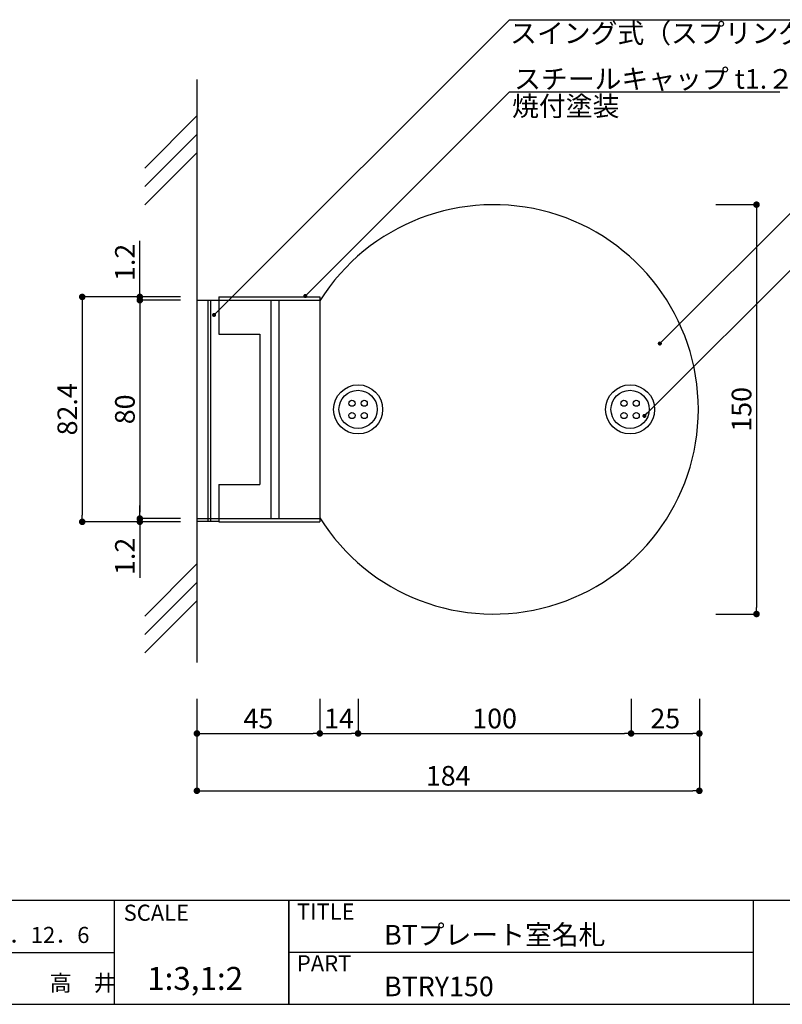
# Model space of a CAD drawing. Extents: x 0 to 280, y 0 to 192.
# Drawn here: x 105 to 198, y 0 to 120 of the extents above; entities that cross this region are included whole.
import ezdxf

# ---------------------------------------------------------------- set-up
doc = ezdxf.new("R2010")
doc.units = 0
doc.header["$MEASUREMENT"] = 0
for name, color, linetype in [('DIM', 2, 'Continuous'), ('壁', 6, 'Continuous'), ('寸法', 2, 'Continuous'), ('本体１', 7, 'Continuous'), ('本体２', 11, 'Continuous'), ('枠ライン', 1, 'Continuous'), ('枠文字', 4, 'Continuous'), ('枠横ライン', 9, 'Continuous'), ('注釈', 2, 'Continuous')]:
    doc.layers.add(name, color=color, linetype=linetype)
doc.styles.add('EXTFONT', font='txt', dxfattribs={"height": 3, "bigfont": 'extfont'})
doc.styles.get("Standard").update_dxf_attribs({"font": 'txt.shx', "bigfont": 'extfont.shx'})
doc.styles.add('角ゴ', font='txt.shx', dxfattribs={"bigfont": 'extfont.shx'})
doc.dimstyles.new('KITEI-1$7', dxfattribs={"dimtxt": 2.4, "dimasz": 0.5, "dimexe": 0, "dimexo": 1, "dimgap": 0.7, "dimtad": 2, "dimdec": 0, "dimrnd": 1, "dimzin": 0, "dimdsep": 46, "dimtxsty": 'EXTFONT', "dimblk1": 'DOT', "dimblk2": 'DOT', "dimsah": 1, "dimcen": 0.09, "dimclrd": 2, "dimclre": 2, "dimclrt": 2, "dimadec": 0, "dimazin": 0, "dimtfac": 1, "dimtdec": 4, "dimtofl": 0, "dimtmove": 0, "dimatfit": 0, "dimldrblk": 'DOT', "dimfxl": 1, "dimtolj": 1, "dimtzin": 0, "dimarcsym": 0})
doc.dimstyles.new('STANDARD$0', dxfattribs={"dimtxt": 2.4, "dimasz": 0.4, "dimexe": 0, "dimexo": 2, "dimtad": 3, "dimdec": 0, "dimzin": 0, "dimdsep": 46, "dimtxsty": 'STANDARD', "dimblk1": 'DOT', "dimblk2": 'DOT', "dimsah": 1, "dimcen": 2.5, "dimclrd": 2, "dimclre": 2, "dimclrt": 2, "dimadec": 0, "dimazin": 0, "dimtfac": 1, "dimtdec": 4, "dimtofl": 0, "dimtmove": 0, "dimatfit": 3, "dimldrblk": 'DOT', "dimfxl": 1, "dimtolj": 1, "dimtzin": 0, "dimarcsym": 0})

# ---------------------------------------------------------------- blocks, each defined once
blk = doc.blocks.new('_DOT')
at = {"color": 0, "linetype": 'ByBlock'}
blk.add_line((-0.5, 0), (-1, 0), dxfattribs=at)
at = {"color": 0, "linetype": 'ByBlock', "const_width": 0.5}
blk.add_lwpolyline([(-0.25, 0, 1), (0.25, 0, 1)], format="xyb", close=True, dxfattribs=at)
blk = doc.blocks.new('*D4')
at = {"layer": 'DEFPOINTS', "color": 0}
for p in [(187.95, 39.33), (126.62, 37.58), (187.95, 26.08)]:
    blk.add_point(p, dxfattribs=at)
at = {"layer": '寸法', "color": 2}
for p, q in [((187.95, 37.33), (187.95, 26.08)), ((126.62, 35.58), (126.62, 26.08)), ((127.42, 26.08), (187.15, 26.08))]:
    blk.add_line(p, q, dxfattribs=at)
at = {"layer": '寸法', "color": 2, "xscale": 0.8, "yscale": 0.8, "zscale": 0.8, "rotation": 180}
blk.add_blockref('_DOT', (126.62, 26.08), dxfattribs=at)
at = {"layer": '寸法', "color": 2, "xscale": 0.8, "yscale": 0.8, "zscale": 0.8}
blk.add_blockref('_DOT', (187.95, 26.08), dxfattribs=at)
at = {"layer": '寸法', "color": 2, "insert": (157.29, 27.91), "char_height": 2.4, "attachment_point": 5, "style": '角ゴ'}
blk.add_mtext('\\A1;184', dxfattribs=at)
blk = doc.blocks.new('*D5')
at = {"layer": 'DEFPOINTS', "color": 0}
for p in [(146.29, 39.33), (179.62, 39.33), (179.62, 33.08)]:
    blk.add_point(p, dxfattribs=at)
at = {"layer": '寸法', "color": 2}
for p, q in [((146.29, 37.33), (146.29, 33.08)), ((179.62, 37.33), (179.62, 33.08)), ((147.09, 33.08), (178.82, 33.08))]:
    blk.add_line(p, q, dxfattribs=at)
at = {"layer": '寸法', "color": 2, "xscale": 0.8, "yscale": 0.8, "zscale": 0.8, "rotation": 180}
blk.add_blockref('_DOT', (146.29, 33.08), dxfattribs=at)
at = {"layer": '寸法', "color": 2, "xscale": 0.8, "yscale": 0.8, "zscale": 0.8}
blk.add_blockref('_DOT', (179.62, 33.08), dxfattribs=at)
at = {"layer": '寸法', "color": 2, "insert": (162.96, 34.91), "char_height": 2.4, "attachment_point": 5, "style": '角ゴ'}
blk.add_mtext('\\A1;100', dxfattribs=at)
blk = doc.blocks.new('*D12')
at = {"layer": 'DEFPOINTS', "color": 0}
for p in [(126.62, 86), (119.65, 59.33), (126.62, 59.33)]:
    blk.add_point(p, dxfattribs=at)
at = {"layer": '寸法', "color": 2}
for p, q in [((124.62, 86), (119.65, 86)), ((119.65, 85.2), (119.65, 60.13)), ((124.62, 59.33), (119.65, 59.33))]:
    blk.add_line(p, q, dxfattribs=at)
at = {"layer": '寸法', "color": 2, "xscale": 0.8, "yscale": 0.8, "zscale": 0.8}
for p, rotation in [((119.65, 86), 90), ((119.65, 59.33), 270)]:
    blk.add_blockref('_DOT', p, dxfattribs=dict(at, rotation=rotation))
at = {"layer": '寸法', "color": 2, "insert": (117.83, 72.67), "char_height": 2.4, "attachment_point": 5, "rotation": 90, "style": '角ゴ'}
blk.add_mtext('\\A1;80', dxfattribs=at)
blk = doc.blocks.new('*D13')
at = {"layer": 'DEFPOINTS', "color": 0}
for p in [(126.62, 39.33), (141.62, 39.33), (141.62, 33.08)]:
    blk.add_point(p, dxfattribs=at)
at = {"layer": '寸法', "color": 2}
for p, q in [((126.62, 37.33), (126.62, 33.08)), ((141.62, 37.33), (141.62, 33.08)), ((127.42, 33.08), (140.82, 33.08))]:
    blk.add_line(p, q, dxfattribs=at)
at = {"layer": '寸法', "color": 2, "xscale": 0.8, "yscale": 0.8, "zscale": 0.8, "rotation": 180}
blk.add_blockref('_DOT', (126.62, 33.08), dxfattribs=at)
at = {"layer": '寸法', "color": 2, "xscale": 0.8, "yscale": 0.8, "zscale": 0.8}
blk.add_blockref('_DOT', (141.62, 33.08), dxfattribs=at)
at = {"layer": '寸法', "color": 2, "insert": (134.12, 34.91), "char_height": 2.4, "attachment_point": 5, "style": '角ゴ'}
blk.add_mtext('\\A1;45', dxfattribs=at)
blk = doc.blocks.new('*D15')
at = {"layer": 'DEFPOINTS', "color": 0, "linetype": 'Continuous'}
for p in [(119.65, 86.4), (126.62, 86.4), (126.62, 86)]:
    blk.add_point(p, dxfattribs=at)
at = {"layer": '寸法', "color": 2, "linetype": 'Continuous'}
for p, q in [((119.65, 87.2), (119.65, 93.25)), ((124.62, 86.4), (119.65, 86.4)), ((124.62, 86), (119.65, 86)), ((119.65, 85.2), (119.65, 84.4))]:
    blk.add_line(p, q, dxfattribs=at)
at = {"layer": '寸法', "color": 2, "linetype": 'Continuous', "xscale": 0.8, "yscale": 0.8, "zscale": 0.8}
for p, rotation in [((119.65, 86.4), 270), ((119.65, 86), 90)]:
    blk.add_blockref('_DOT', p, dxfattribs=dict(at, rotation=rotation))
at = {"layer": '寸法', "color": 2, "linetype": 'Continuous', "insert": (117.83, 90.62), "char_height": 2.4, "attachment_point": 5, "rotation": 90, "style": '角ゴ'}
blk.add_mtext('\\A1;1.2', dxfattribs=at)
blk = doc.blocks.new('*D16')
at = {"layer": 'DEFPOINTS', "color": 0, "linetype": 'Continuous'}
for p in [(119.65, 58.93), (126.62, 59.33), (126.62, 58.93)]:
    blk.add_point(p, dxfattribs=at)
at = {"layer": '寸法', "color": 2, "linetype": 'Continuous'}
for p, q in [((119.65, 60.13), (119.65, 60.93)), ((124.62, 59.33), (119.65, 59.33)), ((124.62, 58.93), (119.65, 58.93)), ((119.65, 58.13), (119.65, 52.08))]:
    blk.add_line(p, q, dxfattribs=at)
at = {"layer": '寸法', "color": 2, "linetype": 'Continuous', "xscale": 0.8, "yscale": 0.8, "zscale": 0.8}
for p, rotation in [((119.65, 59.33), 270), ((119.65, 58.93), 90)]:
    blk.add_blockref('_DOT', p, dxfattribs=dict(at, rotation=rotation))
at = {"layer": '寸法', "color": 2, "linetype": 'Continuous', "insert": (117.83, 54.71), "char_height": 2.4, "attachment_point": 5, "rotation": 90, "style": '角ゴ'}
blk.add_mtext('\\A1;1.2', dxfattribs=at)
blk = doc.blocks.new('*D18')
at = {"layer": 'DEFPOINTS', "color": 0, "linetype": 'Continuous'}
for p in [(126.62, 86.4), (112.62, 58.93), (126.62, 58.93)]:
    blk.add_point(p, dxfattribs=at)
at = {"layer": 'DIM', "color": 2, "linetype": 'Continuous'}
for p, q in [((124.62, 86.4), (112.62, 86.4)), ((112.62, 85.6), (112.62, 59.73)), ((124.62, 58.93), (112.62, 58.93))]:
    blk.add_line(p, q, dxfattribs=at)
at = {"layer": 'DIM', "color": 2, "linetype": 'Continuous', "xscale": 0.8, "yscale": 0.8, "zscale": 0.8}
for p, rotation in [((112.62, 86.4), 90), ((112.62, 58.93), 270)]:
    blk.add_blockref('_DOT', p, dxfattribs=dict(at, rotation=rotation))
at = {"layer": 'DIM', "color": 2, "linetype": 'Continuous', "insert": (110.8, 72.67), "char_height": 2.4, "attachment_point": 5, "rotation": 90, "style": '角ゴ'}
blk.add_mtext('\\A1;82.4', dxfattribs=at)
blk = doc.blocks.new('*D21')
at = {"layer": 'DEFPOINTS', "color": 0}
for p in [(187.95, 97.67), (187.95, 47.67), (194.93, 47.67)]:
    blk.add_point(p, dxfattribs=at)
at = {"layer": '寸法', "color": 2}
for p, q in [((189.95, 97.67), (194.93, 97.67)), ((194.93, 96.87), (194.93, 48.47)), ((189.95, 47.67), (194.93, 47.67))]:
    blk.add_line(p, q, dxfattribs=at)
at = {"layer": '寸法', "color": 2, "xscale": 0.8, "yscale": 0.8, "zscale": 0.8}
for p, rotation in [((194.93, 97.67), 90), ((194.93, 47.67), 270)]:
    blk.add_blockref('_DOT', p, dxfattribs=dict(at, rotation=rotation))
at = {"layer": '寸法', "color": 2, "insert": (193.1, 72.67), "char_height": 2.4, "attachment_point": 5, "rotation": 90, "style": '角ゴ'}
blk.add_mtext('\\A1;150', dxfattribs=at)
blk = doc.blocks.new('*D23')
at = {"layer": 'DEFPOINTS', "color": 0}
for p in [(179.62, 39.33), (187.95, 39.33), (187.95, 33.08)]:
    blk.add_point(p, dxfattribs=at)
at = {"layer": '寸法', "color": 2}
for p, q in [((179.62, 37.33), (179.62, 33.08)), ((187.95, 37.33), (187.95, 33.08)), ((180.42, 33.08), (187.15, 33.08))]:
    blk.add_line(p, q, dxfattribs=at)
at = {"layer": '寸法', "color": 2, "xscale": 0.8, "yscale": 0.8, "zscale": 0.8, "rotation": 180}
blk.add_blockref('_DOT', (179.62, 33.08), dxfattribs=at)
at = {"layer": '寸法', "color": 2, "xscale": 0.8, "yscale": 0.8, "zscale": 0.8}
blk.add_blockref('_DOT', (187.95, 33.08), dxfattribs=at)
at = {"layer": '寸法', "color": 2, "insert": (183.79, 34.91), "char_height": 2.4, "attachment_point": 5, "style": '角ゴ'}
blk.add_mtext('\\A1;25', dxfattribs=at)
blk = doc.blocks.new('*D24')
at = {"layer": 'DEFPOINTS', "color": 0}
for p in [(141.62, 39.33), (146.29, 39.33), (146.29, 33.08)]:
    blk.add_point(p, dxfattribs=at)
at = {"layer": '寸法', "color": 2}
for p, q in [((141.62, 37.33), (141.62, 33.08)), ((146.29, 37.33), (146.29, 33.08)), ((142.42, 33.08), (145.49, 33.08))]:
    blk.add_line(p, q, dxfattribs=at)
at = {"layer": '寸法', "color": 2, "xscale": 0.8, "yscale": 0.8, "zscale": 0.8, "rotation": 180}
blk.add_blockref('_DOT', (141.62, 33.08), dxfattribs=at)
at = {"layer": '寸法', "color": 2, "xscale": 0.8, "yscale": 0.8, "zscale": 0.8}
blk.add_blockref('_DOT', (146.29, 33.08), dxfattribs=at)
at = {"layer": '寸法', "color": 2, "insert": (143.96, 34.91), "char_height": 2.4, "attachment_point": 5, "style": '角ゴ'}
blk.add_mtext('\\A1;14', dxfattribs=at)

msp = doc.modelspace()

# ---------------------------------------------------------------- linework, layer by layer
msp.add_line((126.625, 85.999), (126.625, 59.332))
at = {"layer": '壁', "linetype": 'ByBlock'}
msp.add_line((126.625, 112.95), (126.625, 41.748), dxfattribs=at)
at = {"layer": '壁'}
for p, q in [((120.261, 102.142), (126.625, 108.506)), ((120.261, 99.892), (126.625, 106.256)), ((120.261, 97.642), (126.625, 104.006)), ((120.261, 47.418), (126.625, 53.782)), ((120.261, 45.168), (126.625, 51.532)), ((120.261, 42.918), (126.625, 49.282))]:
    msp.add_line(p, q, dxfattribs=at)
at = {"layer": '本体１'}
for p, q in [((126.625, 85.999), (141.625, 85.999)), ((129.292, 85.999), (129.292, 81.832)), ((141.625, 85.999), (141.625, 59.332)), ((129.292, 81.832), (134.292, 81.832)), ((134.292, 81.832), (134.292, 63.499)), ((129.292, 63.499), (129.292, 59.332)), ((129.292, 63.499), (134.292, 63.499)), ((126.625, 59.332), (141.625, 59.332))]:
    msp.add_line(p, q, dxfattribs=at)
at = {"layer": '本体１', "ltscale": 8}
for centre in [(145.542, 73.415), (147.042, 73.415), (178.745, 73.415), (180.245, 73.415), (145.542, 71.915), (147.042, 71.915), (178.745, 71.915), (180.245, 71.915)]:
    msp.add_circle(centre, 0.375, dxfattribs=at)
at = {"layer": '本体１'}
msp.add_arc((162.828, 72.665), 25, 211.99009, 148.00991, dxfattribs=at)
at = {"layer": '本体２'}
for p, q in [((127.958, 85.999), (127.958, 58.999)), ((128.292, 85.999), (128.292, 58.999)), ((129.292, 86.399), (141.625, 86.399)), ((129.292, 86.399), (129.292, 85.999)), ((135.625, 85.999), (135.625, 59.332)), ((136.625, 85.999), (136.625, 59.332)), ((141.625, 86.399), (141.625, 85.999)), ((126.625, 58.999), (129.292, 58.999)), ((129.292, 59.332), (129.292, 58.932)), ((129.292, 58.932), (141.625, 58.932)), ((141.625, 59.332), (141.625, 58.932))]:
    msp.add_line(p, q, dxfattribs=at)
for centre, radius in [((146.292, 72.665), 3), ((146.292, 72.665), 2.333), ((179.495, 72.665), 3), ((179.495, 72.665), 2.333)]:
    msp.add_circle(centre, radius, dxfattribs=at)
at = {"layer": '枠ライン'}
for p, q in [((116.522, 12.682), (116.522, 0)), ((137.821, 12.682), (137.821, 0)), ((137.821, 0), (137.821, 12.682)), ((137.821, 7.5), (137.821, 12.682)), ((194.505, 12.681), (194.505, 7.5)), ((194.505, 7.5), (194.505, 0)), ((89.263, 6.341), (116.522, 6.341)), ((194.505, 6.341), (137.821, 6.341))]:
    msp.add_line(p, q, dxfattribs=at)
at = {"layer": '枠横ライン'}
for p, q in [((280.224, 12.681), (0, 12.682)), ((0, 0), (280.224, 0))]:
    msp.add_line(p, q, dxfattribs=at)
at = {"layer": '注釈'}
for p, q in [((164.772, 120.263), (203.741, 120.263)), ((164.772, 111.44), (197.758, 111.44))]:
    msp.add_line(p, q, dxfattribs=at)

# ---------------------------------------------------------------- texts
at = {"layer": '枠文字'}
for s, height, p in [('SCALE', 1.9679, (117.673, 10.204)), ('TITLE', 1.9679, (138.822, 10.345)), ('BTプレート室名札', 2.4, (149.467, 7.292)), ('H24．12．6', 1.9679, (98.724, 7.486)), ('PART ', 1.9679, (138.822, 4.026)), ('高\u3000井', 1.9679, (108.641, 1.621)), ('1:3,1:2', 2.808, (120.547, 1.759)), ('BTRY150', 2.4, (149.467, 0.987))]:
    msp.add_text(s, height=height, dxfattribs=at).set_placement(p)
at = {"layer": '注釈', "color": 2, "linetype": 'ByBlock', "style": '角ゴ'}
msp.add_text('スイング式（スプリング可動）', height=2.4, dxfattribs=at).set_placement((164.853, 117.414))
at = {"layer": '注釈', "linetype": 'Continuous'}
for s, p in [('スチールキャップ t1.２', (165.343, 111.831)), ('焼付塗装', (165.091, 108.504))]:
    msp.add_text(s, height=2.4, dxfattribs=at).set_placement(p)

# ---------------------------------------------------------------- dimensions: what is measured, and where the dimension line sits
at = {"layer": 'DIM', "linetype": 'Continuous'}
dim = msp.add_linear_dim(base=(112.625, 58.932), p1=(126.625, 86.399), p2=(126.625, 58.932), angle=90, dimstyle='STANDARD$0', override={"dimasz": 0.8, "dimdec": 1, "dimlfac": 3, "dimzin": 8, "dimtxsty": '角ゴ', "dimblk": 'DOT', "dimtdec": 1, "dimlwd": -1, "dimlwe": -1}, dxfattribs=at)
dim.commit()
dim.dimension.update_dxf_attribs({"geometry": '*D18', "text_midpoint": (110.8, 72.665)})
at = {"layer": '寸法'}
for base, p1, p2, picture, middle in [((194.927, 47.665), (187.954, 97.665), (187.954, 47.665), '*D21', (193.102, 72.665)), ((119.652, 59.332), (126.625, 85.999), (126.625, 59.332), '*D12', (117.827, 72.665))]:
    dim = msp.add_linear_dim(base=base, p1=p1, p2=p2, angle=90, dimstyle='STANDARD$0', override={"dimasz": 0.8, "dimdec": 1, "dimlfac": 3, "dimzin": 8, "dimtxsty": '角ゴ', "dimblk": 'DOT', "dimtdec": 1, "dimlwd": -1, "dimlwe": -1}, dxfattribs=at)
    dim.commit()
    dim.dimension.update_dxf_attribs({"geometry": picture, "text_midpoint": middle})
at = {"layer": '寸法', "linetype": 'Continuous'}
for base, p1, p2, picture, middle in [((119.652, 86.399), (126.625, 85.999), (126.625, 86.399), '*D15', (117.827, 90.624)), ((119.652, 58.932), (126.625, 59.332), (126.625, 58.932), '*D16', (117.827, 54.707))]:
    dim = msp.add_linear_dim(base=base, p1=p1, p2=p2, angle=90, dimstyle='STANDARD$0', override={"dimasz": 0.8, "dimdec": 1, "dimlfac": 3, "dimzin": 8, "dimtxsty": '角ゴ', "dimblk": 'DOT', "dimtdec": 1, "dimlwd": -1, "dimlwe": -1}, dxfattribs=at)
    dim.commit()
    dim.dimension.update_dxf_attribs({"geometry": picture, "text_midpoint": middle})
at = {"layer": '寸法'}
for base, p1, p2, picture, middle in [((187.954, 26.082), (126.625, 37.582), (187.954, 39.332), '*D4', (157.29, 27.907)), ((141.625, 33.082), (126.625, 39.332), (141.625, 39.332), '*D13', (134.125, 34.907)), ((146.292, 33.082), (141.625, 39.332), (146.292, 39.332), '*D24', (143.958, 34.907)), ((179.621, 33.082), (146.292, 39.332), (179.621, 39.332), '*D5', (162.956, 34.907)), ((187.954, 33.082), (179.621, 39.332), (187.954, 39.332), '*D23', (183.788, 34.907))]:
    dim = msp.add_linear_dim(base=base, p1=p1, p2=p2, dimstyle='STANDARD$0', override={"dimasz": 0.8, "dimdec": 1, "dimlfac": 3, "dimzin": 8, "dimtxsty": '角ゴ', "dimblk": 'DOT', "dimtdec": 1, "dimlwd": -1, "dimlwe": -1}, dxfattribs=at)
    dim.commit()
    dim.dimension.update_dxf_attribs({"geometry": picture, "text_midpoint": middle})

# ---------------------------------------------------------------- leaders
at = {"layer": '注釈', "color": 2}
for points in [[(128.714, 84.205), (164.772, 120.263)], [(139.844, 86.511), (164.772, 111.44)], [(183.127, 80.709), (213.858, 111.44)], [(181.247, 71.871), (213.858, 104.481)]]:
    msp.add_leader(points, dimstyle='KITEI-1$7', dxfattribs=at)

doc.saveas('drawing.dxf')
